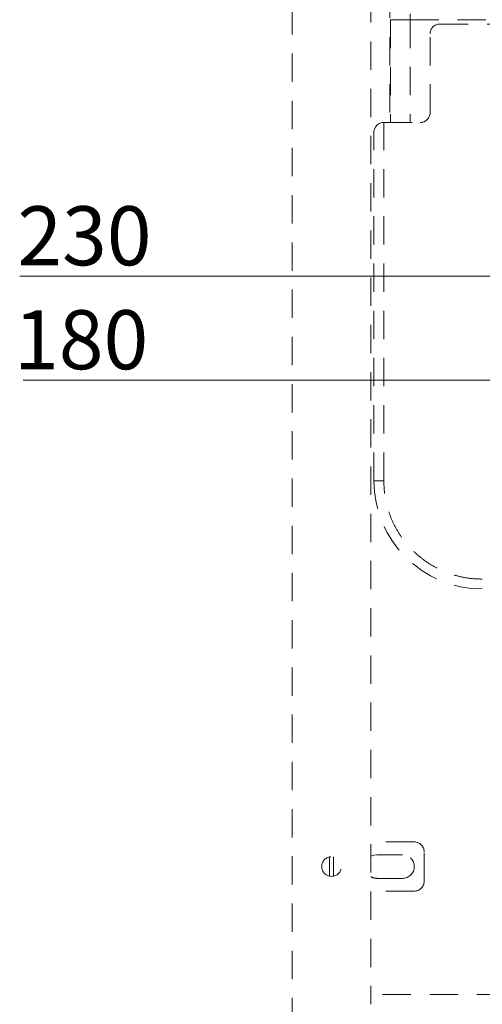
# Model space of a CAD drawing. Units: millimetres. Extents: x 0 to 250, y -250 to 0.
# Drawn here: x 147 to 168, y -173 to -129 of the extents above; entities that cross this region are included whole.
import ezdxf

# ---------------------------------------------------------------- set-up
doc = ezdxf.new("R2010")
doc.units = ezdxf.units.MM
doc.header["$MEASUREMENT"] = 0
for name, pattern in [('AI-Linetype-167', [2.149818, 1.289891, -0.859927]), ('AI-Linetype-2568', [2.149818, 1.289891, -0.859927]), ('AI-Linetype-2570', [2.149818, 1.289891, -0.859927]), ('AI-Linetype-2620', [2.149818, 1.289891, -0.859927]), ('AI-Linetype-2625', [2.149818, 1.289891, -0.859927]), ('AI-Linetype-2630', [2.149818, 1.289891, -0.859927]), ('AI-Linetype-2639', [2.149818, 1.289891, -0.859927]), ('AI-Linetype-3023', [2.149818, 1.289891, -0.859927]), ('AI-Linetype-3103', [2.149818, 1.289891, -0.859927]), ('AI-Linetype-3106', [2.149818, 1.289891, -0.859927]), ('AI-Linetype-3108', [2.149818, 1.289891, -0.859927]), ('AI-Linetype-3531', [2.149818, 1.289891, -0.859927]), ('AI-Linetype-3533', [2.149818, 1.289891, -0.859927]), ('AI-Linetype-3534', [2.149818, 1.289891, -0.859927]), ('AI-Linetype-3535', [2.149818, 1.289891, -0.859927]), ('AI-Linetype-3558', [2.149818, 1.289891, -0.859927]), ('AI-Linetype-3559', [2.149818, 1.289891, -0.859927]), ('AI-Linetype-3560', [2.149818, 1.289891, -0.859927]), ('AI-Linetype-3561', [2.149818, 1.289891, -0.859927]), ('AI-Linetype-3562', [2.149818, 1.289891, -0.859927]), ('AI-Linetype-3563', [2.149818, 1.289891, -0.859927]), ('AI-Linetype-3564', [2.149818, 1.289891, -0.859927]), ('AI-Linetype-3844', [2.149818, 1.289891, -0.859927]), ('AI-Linetype-3845', [2.149818, 1.289891, -0.859927]), ('AI-Linetype-3859', [2.149818, 1.289891, -0.859927]), ('AI-Linetype-3860', [2.149818, 1.289891, -0.859927]), ('AI-Linetype-3861', [2.149818, 1.289891, -0.859927]), ('AI-Linetype-3862', [2.149818, 1.289891, -0.859927]), ('AI-Linetype-3863', [2.149818, 1.289891, -0.859927]), ('AI-Linetype-3864', [2.149818, 1.289891, -0.859927]), ('AI-Linetype-3865', [2.149818, 1.289891, -0.859927]), ('AI-Linetype-3866', [2.149818, 1.289891, -0.859927]), ('AI-Linetype-3867', [2.149818, 1.289891, -0.859927]), ('AI-Linetype-3868', [2.149818, 1.289891, -0.859927])]:
    doc.linetypes.add(name, pattern=pattern)
doc.layers.add('Layer 1', color=7, linetype='Continuous')

# ---------------------------------------------------------------- blocks, each defined once
blk = doc.blocks.new('block 170')
at = {"layer": 'Layer 1', "color": 7, "linetype": 'AI-Linetype-167', "lineweight": 18}
blk.add_lwpolyline([(208.1, -172.895), (163.292, -172.895)], dxfattribs=at)
blk = doc.blocks.new('block 1413')
at = {"layer": 'Layer 1', "color": 7, "lineweight": 18}
blk.add_lwpolyline([(147.316, -140.198), (193.314, -140.198)], dxfattribs=at)
blk = doc.blocks.new('block 1416')
at = {"layer": 'Layer 1', "color": 7, "insert": (147.206, -139.699), "char_height": 2.68852, "attachment_point": 7}
blk.add_mtext('\\fArial|b0|i0|c0|p34;\\W1;230', dxfattribs=at)
blk = doc.blocks.new('block 1419')
at = {"layer": 'Layer 1', "color": 7, "lineweight": 18}
blk.add_lwpolyline([(147.467, -144.93), (191.073, -144.93)], dxfattribs=at)
blk = doc.blocks.new('block 1422')
at = {"layer": 'Layer 1', "color": 7, "insert": (147.057, -144.431), "char_height": 2.68852, "attachment_point": 7}
blk.add_mtext('\\fArial|b0|i0|c0|p34;\\W1;180', dxfattribs=at)
blk = doc.blocks.new('block 2727')
at = {"layer": 'Layer 1', "color": 7, "linetype": 'AI-Linetype-2568', "lineweight": 18}
blk.add_lwpolyline([(164.186, -128.517), (164.186, -133.195)], dxfattribs=at)
blk = doc.blocks.new('block 2729')
at = {"layer": 'Layer 1', "color": 7, "linetype": 'AI-Linetype-2570', "lineweight": 18}
blk.add_lwpolyline([(165.082, -128.517), (165.082, -133.195)], dxfattribs=at)
blk = doc.blocks.new('block 2779')
at = {"layer": 'Layer 1', "color": 7, "linetype": 'AI-Linetype-2620', "lineweight": 18}
blk.add_lwpolyline([(163.292, -172.932), (163.292, -173.343)], dxfattribs=at)
blk = doc.blocks.new('block 2784')
at = {"layer": 'Layer 1', "color": 7, "linetype": 'AI-Linetype-2625', "lineweight": 18}
blk.add_lwpolyline([(159.707, -202.29), (159.707, -103.621)], dxfattribs=at)
blk = doc.blocks.new('block 2789')
at = {"layer": 'Layer 1', "color": 7, "linetype": 'AI-Linetype-2630', "lineweight": 18}
blk.add_lwpolyline([(163.292, -105.861), (163.292, -172.932)], dxfattribs=at)
blk = doc.blocks.new('block 2798')
at = {"layer": 'Layer 1', "color": 7, "linetype": 'AI-Linetype-2639', "lineweight": 18}
blk.add_open_spline([(161.051, -167.07), (161.051, -166.822), (161.252, -166.622), (161.499, -166.622), (161.747, -166.622), (161.948, -166.822), (161.948, -167.07), (161.948, -167.317), (161.747, -167.518), (161.499, -167.518), (161.252, -167.518), (161.051, -167.317), (161.051, -167.07), (161.051, -167.07), (161.051, -167.07), (161.051, -167.07)], degree=3, knots=[0, 0, 0, 0, 1, 1, 1, 2, 2, 2, 3, 3, 3, 4, 4, 4, 5, 5, 5, 5], dxfattribs=at)
blk = doc.blocks.new('block 3182')
at = {"layer": 'Layer 1', "color": 7, "linetype": 'AI-Linetype-3023', "lineweight": 18}
blk.add_lwpolyline([(164.143, -127.157), (164.143, -133.195)], dxfattribs=at)
blk = doc.blocks.new('block 3262')
at = {"layer": 'Layer 1', "color": 7, "linetype": 'AI-Linetype-3103', "lineweight": 18}
blk.add_lwpolyline([(164.186, -128.517), (165.082, -128.517)], dxfattribs=at)
blk = doc.blocks.new('block 3265')
at = {"layer": 'Layer 1', "color": 7, "linetype": 'AI-Linetype-3106', "lineweight": 18}
blk.add_lwpolyline([(165.082, -128.517), (206.311, -128.517)], dxfattribs=at)
blk = doc.blocks.new('block 3267')
at = {"layer": 'Layer 1', "color": 7, "linetype": 'AI-Linetype-3108', "lineweight": 18}
blk.add_lwpolyline([(165.082, -128.248), (165.082, -128.517)], dxfattribs=at)
blk = doc.blocks.new('block 3690')
at = {"layer": 'Layer 1', "color": 7, "linetype": 'AI-Linetype-3531', "lineweight": 18}
blk.add_open_spline([(163.426, -149.505), (163.426, -152.227), (165.633, -154.434), (168.355, -154.434)], degree=3, dxfattribs=at)
blk = doc.blocks.new('block 3692')
at = {"layer": 'Layer 1', "color": 7, "linetype": 'AI-Linetype-3533', "lineweight": 18}
blk.add_lwpolyline([(163.426, -149.505), (163.426, -133.643)], dxfattribs=at)
blk = doc.blocks.new('block 3693')
at = {"layer": 'Layer 1', "color": 7, "linetype": 'AI-Linetype-3534', "lineweight": 18}
blk.add_lwpolyline([(163.874, -149.505), (163.426, -149.505)], dxfattribs=at)
blk = doc.blocks.new('block 3694')
at = {"layer": 'Layer 1', "color": 7, "linetype": 'AI-Linetype-3535', "lineweight": 18}
blk.add_open_spline([(163.874, -133.195), (163.627, -133.195), (163.426, -133.395), (163.426, -133.643)], degree=3, dxfattribs=at)
blk = doc.blocks.new('block 3717')
at = {"layer": 'Layer 1', "color": 7, "linetype": 'AI-Linetype-3558', "lineweight": 18}
blk.add_lwpolyline([(166.428, -128.714), (204.964, -128.714)], dxfattribs=at)
blk = doc.blocks.new('block 3718')
at = {"layer": 'Layer 1', "color": 7, "linetype": 'AI-Linetype-3559', "lineweight": 18}
blk.add_open_spline([(166.428, -128.714), (166.181, -128.714), (165.98, -128.914), (165.98, -129.162)], degree=3, dxfattribs=at)
blk = doc.blocks.new('block 3719')
at = {"layer": 'Layer 1', "color": 7, "linetype": 'AI-Linetype-3560', "lineweight": 18}
blk.add_lwpolyline([(165.98, -132.747), (165.98, -129.162)], dxfattribs=at)
blk = doc.blocks.new('block 3720')
at = {"layer": 'Layer 1', "color": 7, "linetype": 'AI-Linetype-3561', "lineweight": 18}
blk.add_open_spline([(165.532, -133.195), (165.78, -133.195), (165.98, -132.994), (165.98, -132.747)], degree=3, dxfattribs=at)
blk = doc.blocks.new('block 3721')
at = {"layer": 'Layer 1', "color": 7, "linetype": 'AI-Linetype-3562', "lineweight": 18}
blk.add_lwpolyline([(163.874, -133.195), (165.532, -133.195)], dxfattribs=at)
blk = doc.blocks.new('block 3722')
at = {"layer": 'Layer 1', "color": 7, "linetype": 'AI-Linetype-3563', "lineweight": 18}
blk.add_lwpolyline([(163.874, -149.505), (163.874, -133.195)], dxfattribs=at)
blk = doc.blocks.new('block 3723')
at = {"layer": 'Layer 1', "color": 7, "linetype": 'AI-Linetype-3564', "lineweight": 18}
blk.add_open_spline([(168.355, -153.986), (168.16, -153.978), (167.964, -153.971), (167.77, -153.948), (167.577, -153.924), (167.384, -153.884), (167.195, -153.833), (167.006, -153.782), (166.821, -153.719), (166.64, -153.645), (166.46, -153.57), (166.284, -153.483), (166.115, -153.386), (165.945, -153.288), (165.782, -153.179), (165.627, -153.06), (165.472, -152.941), (165.325, -152.812), (165.187, -152.673), (165.049, -152.535), (164.919, -152.388), (164.8, -152.233), (164.681, -152.078), (164.572, -151.915), (164.474, -151.745), (164.377, -151.576), (164.29, -151.4), (164.215, -151.22), (164.141, -151.039), (164.078, -150.854), (164.027, -150.665), (163.976, -150.476), (163.936, -150.284), (163.913, -150.09), (163.889, -149.896), (163.882, -149.7), (163.874, -149.505)], degree=3, knots=[0, 0, 0, 0, 1, 1, 1, 2, 2, 2, 3, 3, 3, 4, 4, 4, 5, 5, 5, 6, 6, 6, 7, 7, 7, 8, 8, 8, 9, 9, 9, 10, 10, 10, 11, 11, 11, 12, 12, 12, 12], dxfattribs=at)
blk = doc.blocks.new('block 4003')
at = {"layer": 'Layer 1', "color": 7, "linetype": 'AI-Linetype-3844', "lineweight": 18}
blk.add_lwpolyline([(161.589, -166.631), (161.589, -167.509)], dxfattribs=at)
blk = doc.blocks.new('block 4004')
at = {"layer": 'Layer 1', "color": 7, "linetype": 'AI-Linetype-3845', "lineweight": 18}
blk.add_lwpolyline([(161.41, -167.509), (161.41, -166.631)], dxfattribs=at)
blk = doc.blocks.new('block 4018')
at = {"layer": 'Layer 1', "color": 7, "linetype": 'AI-Linetype-3859', "lineweight": 18}
blk.add_lwpolyline([(165.263, -165.95), (163.292, -165.95)], dxfattribs=at)
blk = doc.blocks.new('block 4019')
at = {"layer": 'Layer 1', "color": 7, "linetype": 'AI-Linetype-3860', "lineweight": 18}
blk.add_lwpolyline([(165.263, -168.19), (163.292, -168.19)], dxfattribs=at)
blk = doc.blocks.new('block 4020')
at = {"layer": 'Layer 1', "color": 7, "linetype": 'AI-Linetype-3861', "lineweight": 18}
blk.add_open_spline([(163.292, -167.536), (163.374, -167.583), (163.466, -167.608), (163.561, -167.608)], degree=3, dxfattribs=at)
blk = doc.blocks.new('block 4021')
at = {"layer": 'Layer 1', "color": 7, "linetype": 'AI-Linetype-3862', "lineweight": 18}
blk.add_lwpolyline([(163.561, -166.532), (163.422, -166.551), (163.292, -166.604)], dxfattribs=at)
blk = doc.blocks.new('block 4022')
at = {"layer": 'Layer 1', "color": 7, "linetype": 'AI-Linetype-3863', "lineweight": 18}
blk.add_lwpolyline([(165.712, -167.742), (165.712, -166.398)], dxfattribs=at)
blk = doc.blocks.new('block 4023')
at = {"layer": 'Layer 1', "color": 7, "linetype": 'AI-Linetype-3864', "lineweight": 18}
blk.add_open_spline([(165.712, -166.398), (165.712, -166.15), (165.511, -165.95), (165.263, -165.95)], degree=3, dxfattribs=at)
blk = doc.blocks.new('block 4024')
at = {"layer": 'Layer 1', "color": 7, "linetype": 'AI-Linetype-3865', "lineweight": 18}
blk.add_lwpolyline([(164.726, -166.532), (163.561, -166.532)], dxfattribs=at)
blk = doc.blocks.new('block 4025')
at = {"layer": 'Layer 1', "color": 7, "linetype": 'AI-Linetype-3866', "lineweight": 18}
blk.add_open_spline([(164.726, -167.608), (165.023, -167.608), (165.263, -167.367), (165.263, -167.07), (165.263, -166.773), (165.023, -166.532), (164.726, -166.532)], degree=3, knots=[0, 0, 0, 0, 1, 1, 1, 2, 2, 2, 2], dxfattribs=at)
blk = doc.blocks.new('block 4026')
at = {"layer": 'Layer 1', "color": 7, "linetype": 'AI-Linetype-3867', "lineweight": 18}
blk.add_lwpolyline([(163.561, -167.608), (164.726, -167.608)], dxfattribs=at)
blk = doc.blocks.new('block 4027')
at = {"layer": 'Layer 1', "color": 7, "linetype": 'AI-Linetype-3868', "lineweight": 18}
blk.add_open_spline([(165.263, -168.19), (165.511, -168.19), (165.712, -167.99), (165.712, -167.742)], degree=3, dxfattribs=at)
blk = doc.blocks.new('block 3')
at = {"layer": 'Layer 1'}
for name in ['block 2784', 'block 2789', 'block 3182', 'block 2727', 'block 3262', 'block 3267', 'block 2729', 'block 3265', 'block 3718', 'block 3717', 'block 3719', 'block 3720', 'block 3694', 'block 3721', 'block 3722', 'block 3692', 'block 1416', 'block 1413', 'block 1422', 'block 1419', 'block 3690', 'block 3693', 'block 3723', 'block 4018', 'block 4023', 'block 2798', 'block 4004', 'block 4003', 'block 4021', 'block 4024', 'block 4025', 'block 4022', 'block 4020', 'block 4026', 'block 4027', 'block 4019', 'block 170', 'block 2779']:
    blk.add_blockref(name, (0, 0), dxfattribs=at)

msp = doc.modelspace()

# ---------------------------------------------------------------- block references
at = {"layer": 'Layer 1'}
msp.add_blockref('block 3', (0, 0), dxfattribs=at)

doc.saveas('drawing.dxf')
